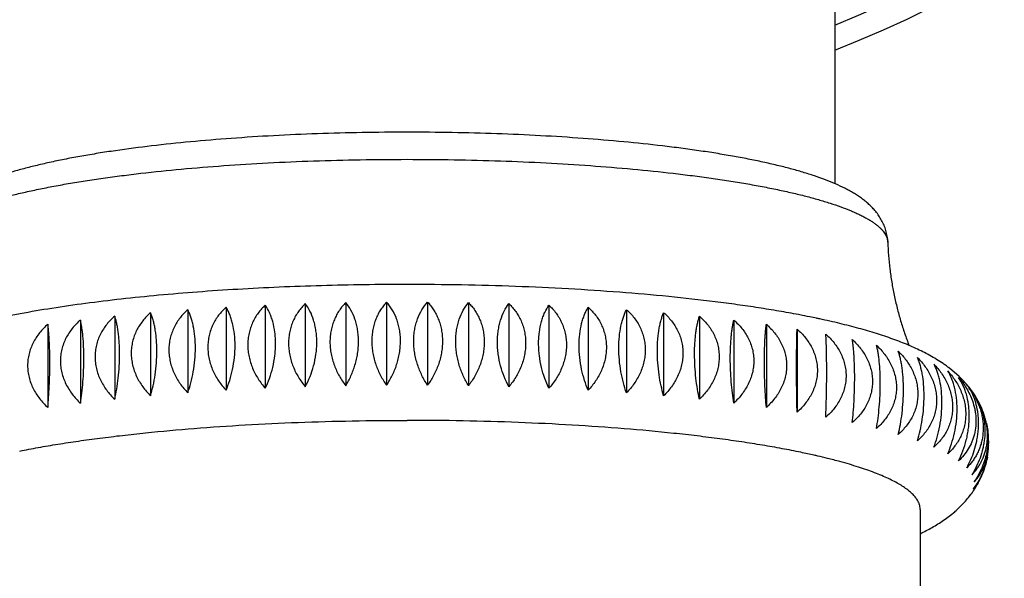
# Model space of a CAD drawing. Units: inches. Extents: x 0 to 11, y 0 to 8.5.
# Drawn here: x 5.3 to 5.9, y 2.3 to 2.6 of the extents above; entities that cross this region are included whole.
import ezdxf

# ---------------------------------------------------------------- set-up
doc = ezdxf.new("R2010")
doc.units = ezdxf.units.IN
doc.header["$LTSCALE"] = 0.605
doc.header["$MEASUREMENT"] = 0
doc.layers.add('ALL_ASSEMBLY_MEMBERS', color=7, linetype='CONTINUOUS')

msp = doc.modelspace()

# ---------------------------------------------------------------- linework, layer by layer
at = {"layer": 'ALL_ASSEMBLY_MEMBERS', "color": 7, "linetype": 'Continuous'}
for p, q in [((5.82369, 3.24989), (5.82369, 2.53419)), ((5.51418, 2.46409), (5.51418, 2.41553)), ((5.53787, 2.46468), (5.53787, 2.41613)), ((5.56174, 2.46498), (5.56174, 2.41643)), ((5.58568, 2.46498), (5.58568, 2.41643)), ((5.60955, 2.46468), (5.60955, 2.41613)), ((5.63324, 2.46409), (5.63324, 2.41553)), ((5.42374, 2.4588), (5.42374, 2.41024)), ((5.44547, 2.46054), (5.44547, 2.41199)), ((5.46786, 2.46201), (5.46786, 2.41345)), ((5.4908, 2.46319), (5.4908, 2.41464)), ((5.65661, 2.46319), (5.65661, 2.41464)), ((5.67956, 2.46201), (5.67956, 2.41345)), ((5.70195, 2.46054), (5.70195, 2.41198)), ((5.72367, 2.45879), (5.72367, 2.41024)), ((5.80334, 2.45748), (5.80251, 2.45764)), ((5.36369, 2.452), (5.36369, 2.40344)), ((5.38275, 2.45451), (5.38275, 2.40596)), ((5.4028, 2.45678), (5.4028, 2.40823)), ((5.74462, 2.45678), (5.74462, 2.40822)), ((5.76467, 2.45451), (5.76467, 2.40595)), ((5.78372, 2.45199), (5.78372, 2.40344)), ((5.80168, 2.44925), (5.80168, 2.40069)), ((5.89642, 2.42148), (5.8908, 2.42629)), ((5.89658, 2.42133), (5.89642, 2.42148)), ((5.89659, 2.42131), (5.89644, 2.42147)), ((5.90254, 2.35164), (5.90326, 2.35258)), ((5.87369, 2.34379), (5.87369, 2.04588)), ((5.8938, 2.3425), (5.89391, 2.34259)), ((5.89381, 2.34251), (5.89391, 2.34261))]:
    msp.add_line(p, q, dxfattribs=at)
for centre, radius, start, end in [((5.57369, 3.24989), 0.685, 291.40877, 248.59123), ((5.57369, 3.24989), 0.67137, 291.86773, 248.13228), ((5.69671, 1.89981), 0.56777, 78.58476, 79.17477), ((5.70379, 1.93481), 0.53206, 78.15366, 78.58582), ((5.70824, 1.95604), 0.51038, 77.93337, 78.1535), ((5.87997, 2.39288), 0.03101, 25.63712, 29.98276), ((5.86891, 2.38535), 0.0443, 23.29444, 28.22343), ((5.87365, 2.38278), 0.04003, 357.86309, 8.14463), ((5.71312, 1.93969), 0.44682, 77.25517, 78.29429), ((5.86451, 2.38321), 0.04918, 349.75952, 357.77699), ((5.72124, 1.97574), 0.40987, 76.96111, 77.25003), ((5.72905, 2.00906), 0.37564, 76.07617, 76.97408), ((5.74207, 2.06104), 0.32205, 74.76371, 76.10043), ((5.87847, 2.37723), 0.03402, 337.83181, 344.61782), ((5.85894, 2.38565), 0.05531, 324.75515, 327.2538), ((5.8828, 2.37499), 0.02914, 318.74312, 328.18707), ((5.86635, 2.38418), 0.04772, 323.48515, 328.01543), ((5.8596, 2.38522), 0.05453, 327.25712, 330.89214), ((5.86021, 2.38488), 0.05383, 330.89939, 331.86395), ((5.85586, 2.38802), 0.0592, 318.42335, 322.05339), ((5.86549, 2.38106), 0.04731, 321.55851, 322.97818), ((5.8657, 2.38089), 0.04704, 322.97795, 323.93217), ((5.88063, 2.36943), 0.02823, 323.29909, 324.88107), ((5.88028, 2.36968), 0.02865, 324.87799, 325.62913), ((5.86588, 2.38076), 0.04682, 323.93203, 324.76026)]:
    msp.add_arc(centre, radius, start, end, dxfattribs=at)
for points, knots in [([(5.57369, 2.56422), (5.56491, 2.56422), (5.54743, 2.56407), (5.52142, 2.56339), (5.49592, 2.56227), (5.47116, 2.56071), (5.44739, 2.55874), (5.42482, 2.55636), (5.40687, 2.55402), (5.39326, 2.55194), (5.38367, 2.55032), (5.3745, 2.54861), (5.36579, 2.54682), (5.35754, 2.54494), (5.34976, 2.54298), (5.34246, 2.54092), (5.33563, 2.53877), (5.32927, 2.53651), (5.32336, 2.53413), (5.31873, 2.53197), (5.31525, 2.53014), (5.31276, 2.52872), (5.31037, 2.52722), (5.30844, 2.52589), (5.30694, 2.52478), (5.30547, 2.52363), (5.30368, 2.52209), (5.30162, 2.52008), (5.29968, 2.51786), (5.29786, 2.51542), (5.29623, 2.51275), (5.29483, 2.50985), (5.29372, 2.50673), (5.29296, 2.5034), (5.29273, 2.50109), (5.29269, 2.4999)], [0, 0, 0, 0, 0.087257, 0.173722, 0.25854, 0.340952, 0.420204, 0.495593, 0.566485, 0.600069, 0.63233, 0.663219, 0.692691, 0.720718, 0.747291, 0.772404, 0.796092, 0.818417, 0.839475, 0.859444, 0.869089, 0.878558, 0.887902, 0.897178, 0.901809, 0.906445, 0.915774, 0.92525, 0.934983, 0.945059, 0.955441, 0.966083, 0.976984, 0.988237, 1, 1, 1, 1]), ([(5.85469, 2.4999), (5.85465, 2.50109), (5.85442, 2.5034), (5.85367, 2.50674), (5.85256, 2.50985), (5.85116, 2.51275), (5.84952, 2.51542), (5.84771, 2.51786), (5.84576, 2.52008), (5.84371, 2.52209), (5.84156, 2.52393), (5.83933, 2.52563), (5.83702, 2.52722), (5.83462, 2.52872), (5.83213, 2.53014), (5.82865, 2.53197), (5.82403, 2.53413), (5.81811, 2.53651), (5.81175, 2.53877), (5.80492, 2.54092), (5.79762, 2.54298), (5.78984, 2.54494), (5.78159, 2.54682), (5.77288, 2.54861), (5.76372, 2.55032), (5.75412, 2.55194), (5.7441, 2.55347), (5.73369, 2.55491), (5.71908, 2.55673), (5.7, 2.55874), (5.67622, 2.56071), (5.65147, 2.56227), (5.62596, 2.56339), (5.59995, 2.56407), (5.58247, 2.56422), (5.57369, 2.56422)], [0, 0, 0, 0, 0.011769, 0.023021, 0.033919, 0.044557, 0.054937, 0.065016, 0.074751, 0.084229, 0.093556, 0.102823, 0.112098, 0.121442, 0.130911, 0.140556, 0.160526, 0.181584, 0.203909, 0.227597, 0.252711, 0.279283, 0.307311, 0.336783, 0.367672, 0.399933, 0.433516, 0.468365, 0.50441, 0.579799, 0.65905, 0.741461, 0.826279, 0.912743, 1, 1, 1, 1]), ([(5.29269, 2.4999), (5.29271, 2.5003), (5.29279, 2.50111), (5.29309, 2.50231), (5.29356, 2.50351), (5.2942, 2.5047), (5.295, 2.50589), (5.29597, 2.50707), (5.29711, 2.50825), (5.29841, 2.50942), (5.29987, 2.51058), (5.3015, 2.51174), (5.30329, 2.51289), (5.30524, 2.51403), (5.30735, 2.51517), (5.30962, 2.51629), (5.31204, 2.51741), (5.31557, 2.51891), (5.32037, 2.52076), (5.3266, 2.52288), (5.33342, 2.52494), (5.34082, 2.52694), (5.34877, 2.52888), (5.35726, 2.53075), (5.36626, 2.53254), (5.37576, 2.53426), (5.38573, 2.5359), (5.39615, 2.53744), (5.407, 2.5389), (5.42222, 2.54075), (5.44211, 2.5428), (5.46689, 2.54481), (5.49268, 2.5464), (5.51925, 2.54755), (5.54634, 2.54824), (5.56455, 2.54839), (5.57369, 2.54839)], [0, 0, 0, 0, 0.004108, 0.008313, 0.012687, 0.017292, 0.022182, 0.027403, 0.032989, 0.03897, 0.045367, 0.052198, 0.059475, 0.06721, 0.07541, 0.08408, 0.093222, 0.102838, 0.123496, 0.146045, 0.170462, 0.196713, 0.224757, 0.25454, 0.286006, 0.319091, 0.353725, 0.389835, 0.427341, 0.46616, 0.547389, 0.632788, 0.721577, 0.812936, 0.906047, 1, 1, 1, 1]), ([(5.57369, 2.54839), (5.58284, 2.54839), (5.60104, 2.54824), (5.62813, 2.54755), (5.6547, 2.5464), (5.6805, 2.54481), (5.70527, 2.5428), (5.72516, 2.54075), (5.74039, 2.5389), (5.75123, 2.53744), (5.76165, 2.5359), (5.77162, 2.53426), (5.78112, 2.53254), (5.79013, 2.53075), (5.79861, 2.52888), (5.80656, 2.52694), (5.81396, 2.52494), (5.82078, 2.52288), (5.82701, 2.52076), (5.83181, 2.51891), (5.83534, 2.51741), (5.83777, 2.51629), (5.84004, 2.51517), (5.84215, 2.51403), (5.8441, 2.51289), (5.84588, 2.51174), (5.84751, 2.51058), (5.84897, 2.50942), (5.85027, 2.50825), (5.85141, 2.50707), (5.85238, 2.50589), (5.85318, 2.5047), (5.85382, 2.50351), (5.85429, 2.50231), (5.85459, 2.50111), (5.85468, 2.5003), (5.85469, 2.4999)], [0, 0, 0, 0, 0.093953, 0.187064, 0.278423, 0.367212, 0.452611, 0.53384, 0.572659, 0.610165, 0.646275, 0.680909, 0.713994, 0.74546, 0.775243, 0.803287, 0.829538, 0.853955, 0.876504, 0.897162, 0.906778, 0.91592, 0.92459, 0.93279, 0.940525, 0.947802, 0.954633, 0.96103, 0.967011, 0.972597, 0.977818, 0.982708, 0.987313, 0.991687, 0.995892, 1, 1, 1, 1]), ([(5.85469, 2.4999), (5.85488, 2.49471), (5.85549, 2.48693), (5.85695, 2.47665), (5.85837, 2.46902), (5.8601, 2.46148), (5.86213, 2.45405), (5.86446, 2.44675), (5.86621, 2.44197), (5.86713, 2.43961)], [0, 0, 0, 0, 0.252183, 0.377951, 0.503422, 0.628497, 0.75304, 0.876914, 1, 1, 1, 1]), ([(5.57369, 2.47527), (5.56531, 2.47527), (5.54861, 2.47516), (5.52368, 2.47462), (5.49907, 2.47374), (5.47494, 2.4725), (5.45144, 2.47093), (5.4287, 2.46903), (5.40688, 2.46681), (5.38608, 2.46427), (5.36642, 2.46144), (5.35081, 2.45879), (5.33897, 2.45651), (5.32797, 2.45421), (5.31744, 2.45173), (5.30739, 2.44903), (5.30034, 2.44695), (5.2936, 2.44477), (5.28717, 2.44247), (5.28103, 2.44004), (5.2761, 2.43785), (5.27228, 2.436), (5.26856, 2.43408), (5.26583, 2.43252), (5.26405, 2.43142)], [0, 0, 0, 0, 0.079746, 0.159033, 0.237313, 0.314122, 0.389007, 0.46152, 0.531253, 0.597829, 0.66093, 0.720288, 0.748509, 0.775732, 0.827188, 0.851449, 0.874767, 0.897203, 0.918829, 0.939747, 0.960116, 0.970149, 0.980116, 1, 1, 1, 1]), ([(5.80251, 2.45764), (5.79871, 2.45836), (5.79093, 2.45976), (5.77898, 2.4617), (5.76655, 2.46352), (5.74907, 2.46582), (5.72617, 2.46836), (5.69758, 2.47085), (5.66773, 2.47281), (5.63693, 2.47423), (5.60547, 2.47508), (5.58432, 2.47527), (5.57369, 2.47527)], [0, 0, 0, 0, 0.05054, 0.103202, 0.157922, 0.214602, 0.333415, 0.458666, 0.589225, 0.723844, 0.861246, 1, 1, 1, 1]), ([(5.51418, 2.46409), (5.51346, 2.46339), (5.51206, 2.46193), (5.51017, 2.45951), (5.50849, 2.45688), (5.50706, 2.45403), (5.5059, 2.45098), (5.50505, 2.44776), (5.50453, 2.44441), (5.50435, 2.44097), (5.50453, 2.43748), (5.50506, 2.43401), (5.50591, 2.43059), (5.50745, 2.42618), (5.51004, 2.42101), (5.51273, 2.41727), (5.51418, 2.41553)], [0, 0, 0, 0, 0.056057, 0.113148, 0.171364, 0.230803, 0.291526, 0.353588, 0.41686, 0.481184, 0.546293, 0.611879, 0.677635, 0.743228, 0.873027, 1, 1, 1, 1]), ([(5.51418, 2.41553), (5.51628, 2.41935), (5.5188, 2.42564), (5.52037, 2.43335), (5.52085, 2.438), (5.52097, 2.44148), (5.52085, 2.44491), (5.5205, 2.44822), (5.51991, 2.45139), (5.51888, 2.45527), (5.51714, 2.45961), (5.51522, 2.46272), (5.51418, 2.46409)], [0, 0, 0, 0, 0.256232, 0.393044, 0.462025, 0.530497, 0.597778, 0.663225, 0.726357, 0.786778, 0.898961, 1, 1, 1, 1]), ([(5.53787, 2.46468), (5.53718, 2.464), (5.53586, 2.46254), (5.53407, 2.46015), (5.53247, 2.45754), (5.53112, 2.45471), (5.53002, 2.45167), (5.52921, 2.44847), (5.52872, 2.44512), (5.52856, 2.44168), (5.52873, 2.4382), (5.52922, 2.43472), (5.53003, 2.43129), (5.53149, 2.42687), (5.53394, 2.42168), (5.53649, 2.4179), (5.53787, 2.41613)], [0, 0, 0, 0, 0.054814, 0.11093, 0.16846, 0.227504, 0.288119, 0.35033, 0.413966, 0.478811, 0.544528, 0.61074, 0.67707, 0.743129, 0.873381, 1, 1, 1, 1]), ([(5.53787, 2.41613), (5.53899, 2.41797), (5.54105, 2.42188), (5.54301, 2.42712), (5.54417, 2.43157), (5.54482, 2.43502), (5.54522, 2.43851), (5.54535, 2.44199), (5.54522, 2.44542), (5.54482, 2.44874), (5.54418, 2.45192), (5.54303, 2.45582), (5.54111, 2.46021), (5.539, 2.46332), (5.53787, 2.46468)], [0, 0, 0, 0, 0.125178, 0.256733, 0.324261, 0.39244, 0.460695, 0.528438, 0.595064, 0.660008, 0.722859, 0.783281, 0.896466, 1, 1, 1, 1]), ([(5.56174, 2.46498), (5.5611, 2.4643), (5.55985, 2.46286), (5.55817, 2.46049), (5.55667, 2.4579), (5.5554, 2.45508), (5.55437, 2.45206), (5.55361, 2.44887), (5.55315, 2.44553), (5.553, 2.44209), (5.55315, 2.43861), (5.55362, 2.43513), (5.55438, 2.43169), (5.55574, 2.42726), (5.55804, 2.42205), (5.56044, 2.41822), (5.56174, 2.41643)], [0, 0, 0, 0, 0.053493, 0.108586, 0.165407, 0.224061, 0.284586, 0.34698, 0.411018, 0.476425, 0.542789, 0.609657, 0.676585, 0.743123, 0.873813, 1, 1, 1, 1]), ([(5.56174, 2.41643), (5.56296, 2.41824), (5.56519, 2.42212), (5.56732, 2.42734), (5.56859, 2.43178), (5.5693, 2.43523), (5.56973, 2.43871), (5.56988, 2.4422), (5.56974, 2.44563), (5.5693, 2.44896), (5.5686, 2.45214), (5.56735, 2.45608), (5.56525, 2.46051), (5.56297, 2.46361), (5.56174, 2.46498)], [0, 0, 0, 0, 0.125723, 0.256868, 0.323908, 0.391466, 0.45903, 0.526083, 0.592097, 0.656585, 0.719204, 0.779675, 0.893949, 1, 1, 1, 1]), ([(5.58568, 2.41643), (5.58446, 2.41824), (5.58222, 2.42212), (5.58009, 2.42734), (5.57883, 2.43178), (5.57812, 2.43523), (5.57769, 2.43871), (5.57754, 2.4422), (5.57768, 2.44563), (5.57811, 2.44896), (5.57882, 2.45214), (5.58007, 2.45608), (5.58217, 2.46051), (5.58445, 2.46361), (5.58568, 2.46498)], [0, 0, 0, 0, 0.125722, 0.256867, 0.323908, 0.391467, 0.459032, 0.526086, 0.592101, 0.65659, 0.719209, 0.779681, 0.893953, 1, 1, 1, 1]), ([(5.58568, 2.46498), (5.58632, 2.4643), (5.58757, 2.46286), (5.58925, 2.46049), (5.59075, 2.4579), (5.59202, 2.45508), (5.59305, 2.45206), (5.59381, 2.44887), (5.59427, 2.44553), (5.59442, 2.44209), (5.59427, 2.43861), (5.5938, 2.43513), (5.59304, 2.43169), (5.59168, 2.42726), (5.58938, 2.42205), (5.58698, 2.41822), (5.58568, 2.41643)], [0, 0, 0, 0, 0.053495, 0.108589, 0.165412, 0.224066, 0.284592, 0.346985, 0.411023, 0.476428, 0.542791, 0.609659, 0.676586, 0.743123, 0.873812, 1, 1, 1, 1]), ([(5.60955, 2.41613), (5.60843, 2.41796), (5.60636, 2.42188), (5.60441, 2.42712), (5.60325, 2.43157), (5.6026, 2.43502), (5.6022, 2.43851), (5.60207, 2.44199), (5.6022, 2.44542), (5.60259, 2.44874), (5.60324, 2.45192), (5.60438, 2.45582), (5.60631, 2.46021), (5.60841, 2.46331), (5.60955, 2.46468)], [0, 0, 0, 0, 0.125177, 0.256732, 0.324262, 0.392442, 0.460697, 0.528442, 0.595068, 0.660013, 0.722864, 0.783286, 0.89647, 1, 1, 1, 1]), ([(5.60955, 2.46468), (5.61024, 2.464), (5.61156, 2.46254), (5.61335, 2.46015), (5.61494, 2.45754), (5.6163, 2.45471), (5.6174, 2.45167), (5.6182, 2.44847), (5.6187, 2.44512), (5.61886, 2.44168), (5.61869, 2.4382), (5.6182, 2.43472), (5.61739, 2.43129), (5.61593, 2.42687), (5.61348, 2.42168), (5.61093, 2.41789), (5.60955, 2.41613)], [0, 0, 0, 0, 0.054816, 0.110934, 0.168464, 0.227509, 0.288124, 0.350335, 0.41397, 0.478814, 0.544531, 0.610741, 0.677071, 0.743129, 0.87338, 1, 1, 1, 1]), ([(5.63324, 2.41553), (5.63114, 2.41935), (5.62862, 2.42563), (5.62705, 2.43335), (5.62657, 2.438), (5.62645, 2.44148), (5.62656, 2.44491), (5.62692, 2.44822), (5.62751, 2.45139), (5.62854, 2.45527), (5.63028, 2.45961), (5.6322, 2.46272), (5.63324, 2.46409)], [0, 0, 0, 0, 0.256232, 0.393045, 0.462028, 0.530501, 0.597782, 0.66323, 0.726363, 0.786784, 0.898965, 1, 1, 1, 1]), ([(5.63324, 2.46409), (5.63396, 2.46339), (5.63535, 2.46192), (5.63725, 2.45951), (5.63893, 2.45688), (5.64036, 2.45403), (5.64152, 2.45098), (5.64237, 2.44776), (5.64289, 2.44441), (5.64306, 2.44097), (5.64289, 2.43748), (5.64236, 2.43401), (5.64151, 2.43059), (5.63997, 2.42618), (5.63737, 2.42101), (5.63469, 2.41727), (5.63324, 2.41553)], [0, 0, 0, 0, 0.056059, 0.113151, 0.171368, 0.230807, 0.291531, 0.353592, 0.416864, 0.481188, 0.546296, 0.611881, 0.677636, 0.743228, 0.873027, 1, 1, 1, 1]), ([(5.42374, 2.4588), (5.42208, 2.45734), (5.41976, 2.45492), (5.41718, 2.4513), (5.41552, 2.44837), (5.41418, 2.44526), (5.4132, 2.44199), (5.41259, 2.43861), (5.41239, 2.43515), (5.41259, 2.43167), (5.4132, 2.42822), (5.41419, 2.42484), (5.41553, 2.42158), (5.41719, 2.41847), (5.41913, 2.41553), (5.42131, 2.41277), (5.42291, 2.41106), (5.42374, 2.41024)], [0, 0, 0, 0, 0.120347, 0.180999, 0.241975, 0.303332, 0.365169, 0.427472, 0.490247, 0.553438, 0.616967, 0.680748, 0.744645, 0.808611, 0.872558, 0.936393, 1, 1, 1, 1]), ([(5.42374, 2.41024), (5.42431, 2.41217), (5.42534, 2.41625), (5.4265, 2.42267), (5.42725, 2.42948), (5.42752, 2.43638), (5.42731, 2.44203), (5.42688, 2.4463), (5.42644, 2.44924), (5.42591, 2.45197), (5.42528, 2.45447), (5.42457, 2.45673), (5.42402, 2.45813), (5.42374, 2.4588)], [0, 0, 0, 0, 0.122444, 0.255746, 0.39641, 0.538682, 0.675284, 0.73937, 0.799765, 0.856151, 0.908329, 0.956255, 1, 1, 1, 1]), ([(5.44547, 2.46054), (5.44385, 2.4591), (5.44159, 2.45671), (5.43908, 2.45312), (5.43746, 2.45021), (5.43615, 2.44712), (5.43519, 2.44387), (5.4346, 2.44049), (5.43441, 2.43703), (5.43461, 2.43355), (5.4352, 2.43009), (5.43616, 2.42671), (5.43747, 2.42343), (5.43908, 2.4203), (5.44159, 2.41636), (5.44385, 2.41366), (5.44547, 2.41199)], [0, 0, 0, 0, 0.11877, 0.178871, 0.239476, 0.300649, 0.362486, 0.424955, 0.48803, 0.551617, 0.615588, 0.679811, 0.744107, 0.808397, 0.872567, 1, 1, 1, 1]), ([(5.44547, 2.41199), (5.44616, 2.4139), (5.44741, 2.41796), (5.44883, 2.42437), (5.44974, 2.43117), (5.45007, 2.43808), (5.44977, 2.44473), (5.449, 2.44993), (5.4481, 2.45369), (5.44733, 2.4562), (5.44647, 2.45847), (5.44581, 2.45988), (5.44547, 2.46054)], [0, 0, 0, 0, 0.122929, 0.255945, 0.395767, 0.536967, 0.672688, 0.796887, 0.853514, 0.90623, 0.955025, 1, 1, 1, 1]), ([(5.46786, 2.46201), (5.46629, 2.46058), (5.4641, 2.45821), (5.46167, 2.45466), (5.46011, 2.45178), (5.45884, 2.4487), (5.45792, 2.44546), (5.45735, 2.44209), (5.45716, 2.43864), (5.45735, 2.43515), (5.45792, 2.43169), (5.45885, 2.42829), (5.46012, 2.425), (5.46168, 2.42185), (5.46411, 2.41788), (5.46629, 2.41515), (5.46786, 2.41345)], [0, 0, 0, 0, 0.117014, 0.176521, 0.236742, 0.297745, 0.359617, 0.422302, 0.485736, 0.549773, 0.614234, 0.678932, 0.743642, 0.808247, 0.872609, 1, 1, 1, 1]), ([(5.46786, 2.41345), (5.46867, 2.41535), (5.47014, 2.41938), (5.4718, 2.42577), (5.47288, 2.43258), (5.47326, 2.43949), (5.4729, 2.44615), (5.47201, 2.45137), (5.47095, 2.45514), (5.47005, 2.45765), (5.46903, 2.45994), (5.46826, 2.46135), (5.46786, 2.46201)], [0, 0, 0, 0, 0.123465, 0.256157, 0.395026, 0.535017, 0.669751, 0.793681, 0.850588, 0.903911, 0.953673, 1, 1, 1, 1]), ([(5.4908, 2.46319), (5.48929, 2.46178), (5.48718, 2.45943), (5.48485, 2.45592), (5.48335, 2.45305), (5.48213, 2.44999), (5.48124, 2.44676), (5.48069, 2.4434), (5.48051, 2.43995), (5.4807, 2.43647), (5.48125, 2.433), (5.48214, 2.42959), (5.48336, 2.42629), (5.48486, 2.42312), (5.48719, 2.41912), (5.48929, 2.41636), (5.4908, 2.41464)], [0, 0, 0, 0, 0.115097, 0.173974, 0.233806, 0.29466, 0.356608, 0.419561, 0.483414, 0.547961, 0.612962, 0.678173, 0.743315, 0.808235, 0.872765, 1, 1, 1, 1]), ([(5.4908, 2.41464), (5.49172, 2.41652), (5.4934, 2.42051), (5.49531, 2.42689), (5.49633, 2.43254), (5.49676, 2.43719), (5.49687, 2.44067), (5.49676, 2.44409), (5.49635, 2.44841), (5.49554, 2.45251), (5.49433, 2.45629), (5.493, 2.45956), (5.49174, 2.46182), (5.4908, 2.46319)], [0, 0, 0, 0, 0.124031, 0.256365, 0.394198, 0.463822, 0.532941, 0.600801, 0.666685, 0.790343, 0.847558, 0.901539, 1, 1, 1, 1]), ([(5.65661, 2.41464), (5.6557, 2.41651), (5.65402, 2.42051), (5.65211, 2.42689), (5.65109, 2.43254), (5.65066, 2.43718), (5.65055, 2.44067), (5.65065, 2.44409), (5.65107, 2.44841), (5.65188, 2.45251), (5.65309, 2.45629), (5.65442, 2.45956), (5.65568, 2.46182), (5.65661, 2.46319)], [0, 0, 0, 0, 0.124031, 0.256365, 0.394199, 0.463824, 0.532945, 0.600805, 0.66669, 0.790348, 0.847563, 0.901542, 1, 1, 1, 1]), ([(5.65661, 2.46319), (5.65813, 2.46178), (5.66024, 2.45943), (5.66257, 2.45592), (5.66407, 2.45305), (5.66528, 2.44999), (5.66618, 2.44676), (5.66672, 2.4434), (5.6669, 2.43995), (5.66672, 2.43646), (5.66617, 2.433), (5.66528, 2.42959), (5.66406, 2.42628), (5.66256, 2.42311), (5.66023, 2.41912), (5.65813, 2.41635), (5.65661, 2.41464)], [0, 0, 0, 0, 0.1151, 0.173978, 0.23381, 0.294664, 0.356612, 0.419565, 0.483417, 0.547964, 0.612964, 0.678174, 0.743315, 0.808235, 0.872765, 1, 1, 1, 1]), ([(5.67956, 2.41345), (5.67875, 2.41535), (5.67728, 2.41938), (5.67561, 2.42577), (5.67454, 2.43258), (5.67416, 2.43949), (5.67451, 2.44615), (5.67541, 2.45136), (5.67647, 2.45513), (5.67737, 2.45765), (5.67839, 2.45993), (5.67916, 2.46135), (5.67956, 2.46201)], [0, 0, 0, 0, 0.123465, 0.256157, 0.395027, 0.53502, 0.669756, 0.793686, 0.850592, 0.903914, 0.953675, 1, 1, 1, 1]), ([(5.67956, 2.46201), (5.68113, 2.46058), (5.68332, 2.45821), (5.68574, 2.45466), (5.68731, 2.45177), (5.68857, 2.4487), (5.6895, 2.44545), (5.69007, 2.44209), (5.69026, 2.43863), (5.69007, 2.43515), (5.68949, 2.43169), (5.68856, 2.42829), (5.6873, 2.425), (5.68574, 2.42185), (5.68331, 2.41788), (5.68113, 2.41515), (5.67956, 2.41345)], [0, 0, 0, 0, 0.117017, 0.176524, 0.236746, 0.29775, 0.359622, 0.422306, 0.485739, 0.549776, 0.614236, 0.678933, 0.743642, 0.808247, 0.872609, 1, 1, 1, 1]), ([(5.70195, 2.41198), (5.70126, 2.4139), (5.7, 2.41795), (5.69859, 2.42436), (5.69768, 2.43117), (5.69735, 2.43808), (5.69765, 2.44473), (5.69842, 2.44993), (5.69932, 2.45369), (5.70008, 2.4562), (5.70095, 2.45847), (5.70161, 2.45988), (5.70195, 2.46054)], [0, 0, 0, 0, 0.122928, 0.255945, 0.395768, 0.53697, 0.672692, 0.796891, 0.853518, 0.906234, 0.955027, 1, 1, 1, 1]), ([(5.70195, 2.46054), (5.70357, 2.4591), (5.70583, 2.45671), (5.70834, 2.45312), (5.70996, 2.45021), (5.71126, 2.44712), (5.71222, 2.44386), (5.71281, 2.44049), (5.71301, 2.43703), (5.71281, 2.43355), (5.71222, 2.43009), (5.71126, 2.42671), (5.70995, 2.42343), (5.70833, 2.4203), (5.70582, 2.41636), (5.70357, 2.41365), (5.70195, 2.41198)], [0, 0, 0, 0, 0.118772, 0.178874, 0.23948, 0.300653, 0.36249, 0.424958, 0.488034, 0.551619, 0.61559, 0.679812, 0.744107, 0.808397, 0.872567, 1, 1, 1, 1]), ([(5.72367, 2.41024), (5.7231, 2.41217), (5.72207, 2.41625), (5.72091, 2.42267), (5.72016, 2.42948), (5.7199, 2.43638), (5.72011, 2.44202), (5.72054, 2.4463), (5.72097, 2.44924), (5.72151, 2.45197), (5.72214, 2.45447), (5.72285, 2.45672), (5.72339, 2.45813), (5.72367, 2.45879)], [0, 0, 0, 0, 0.122443, 0.255746, 0.396411, 0.538684, 0.675288, 0.739373, 0.799769, 0.856154, 0.908332, 0.956256, 1, 1, 1, 1]), ([(5.72367, 2.45879), (5.72533, 2.45733), (5.72765, 2.45492), (5.73023, 2.4513), (5.73189, 2.44837), (5.73323, 2.44526), (5.73422, 2.44199), (5.73483, 2.43861), (5.73503, 2.43515), (5.73482, 2.43167), (5.73422, 2.42822), (5.73323, 2.42484), (5.73189, 2.42158), (5.73023, 2.41847), (5.72829, 2.41553), (5.7261, 2.41277), (5.7245, 2.41106), (5.72367, 2.41024)], [0, 0, 0, 0, 0.120349, 0.181002, 0.241978, 0.303335, 0.365173, 0.427476, 0.49025, 0.553441, 0.616969, 0.68075, 0.744646, 0.808612, 0.872559, 0.936393, 1, 1, 1, 1]), ([(5.36369, 2.452), (5.36282, 2.45124), (5.36115, 2.44965), (5.35886, 2.44706), (5.35683, 2.44426), (5.35509, 2.44127), (5.35369, 2.43811), (5.35265, 2.4348), (5.35202, 2.43139), (5.3518, 2.42792), (5.35202, 2.42445), (5.35265, 2.42102), (5.35369, 2.41768), (5.35509, 2.41447), (5.35683, 2.41142), (5.35887, 2.40855), (5.36115, 2.40588), (5.36282, 2.40423), (5.36369, 2.40344)], [0, 0, 0, 0, 0.062096, 0.124212, 0.186299, 0.248352, 0.310393, 0.372504, 0.434685, 0.496978, 0.559403, 0.62197, 0.684693, 0.747531, 0.810519, 0.873631, 0.936821, 1, 1, 1, 1]), ([(5.36369, 2.40344), (5.36387, 2.4054), (5.3642, 2.40953), (5.36457, 2.41597), (5.36477, 2.42162), (5.36485, 2.42626), (5.36488, 2.43085), (5.36482, 2.43628), (5.36462, 2.44146), (5.36438, 2.44521), (5.36418, 2.44769), (5.36396, 2.44993), (5.36378, 2.45134), (5.36369, 2.452)], [0, 0, 0, 0, 0.121512, 0.255386, 0.397698, 0.470116, 0.542067, 0.680408, 0.805395, 0.861337, 0.912487, 0.958711, 1, 1, 1, 1]), ([(5.38275, 2.45451), (5.38189, 2.45376), (5.38023, 2.45219), (5.37797, 2.44963), (5.37595, 2.44686), (5.37423, 2.44389), (5.37284, 2.44074), (5.37182, 2.43745), (5.37119, 2.43405), (5.37098, 2.43058), (5.37119, 2.42711), (5.37182, 2.42367), (5.37284, 2.42032), (5.37423, 2.41709), (5.37595, 2.41402), (5.37797, 2.41113), (5.38023, 2.40843), (5.38189, 2.40676), (5.38275, 2.40596)], [0, 0, 0, 0, 0.061525, 0.123126, 0.184771, 0.24647, 0.308261, 0.370234, 0.432391, 0.494772, 0.55738, 0.620204, 0.683233, 0.7464, 0.809716, 0.873135, 0.936596, 1, 1, 1, 1]), ([(5.38275, 2.40596), (5.38306, 2.40791), (5.38363, 2.41203), (5.38427, 2.41846), (5.38468, 2.42528), (5.38482, 2.43217), (5.38469, 2.43879), (5.38434, 2.44396), (5.38394, 2.44772), (5.38359, 2.4502), (5.3832, 2.45244), (5.3829, 2.45385), (5.38275, 2.45451)], [0, 0, 0, 0, 0.121725, 0.255469, 0.397407, 0.541298, 0.679242, 0.804103, 0.860144, 0.911528, 0.958142, 1, 1, 1, 1]), ([(5.4028, 2.45678), (5.40111, 2.45531), (5.39874, 2.45287), (5.39611, 2.44921), (5.39441, 2.44626), (5.39304, 2.44313), (5.39203, 2.43985), (5.39141, 2.43646), (5.39121, 2.433), (5.39141, 2.42952), (5.39204, 2.42607), (5.39304, 2.42271), (5.39441, 2.41947), (5.39611, 2.41638), (5.39809, 2.41346), (5.40032, 2.41073), (5.40195, 2.40904), (5.4028, 2.40823)], [0, 0, 0, 0, 0.121768, 0.182939, 0.244284, 0.305851, 0.367738, 0.429942, 0.492489, 0.555358, 0.618509, 0.681896, 0.745421, 0.809068, 0.87277, 0.93645, 1, 1, 1, 1]), ([(5.4028, 2.40823), (5.40324, 2.41017), (5.40405, 2.41427), (5.40494, 2.4207), (5.40552, 2.42751), (5.40573, 2.43441), (5.40557, 2.44005), (5.40523, 2.44432), (5.4049, 2.44726), (5.40448, 2.44998), (5.40399, 2.45247), (5.40344, 2.45471), (5.40302, 2.45612), (5.4028, 2.45678)], [0, 0, 0, 0, 0.122039, 0.255588, 0.396968, 0.54015, 0.677504, 0.741785, 0.8022, 0.85839, 0.91012, 0.957309, 1, 1, 1, 1]), ([(5.74462, 2.40822), (5.74417, 2.41017), (5.74337, 2.41427), (5.74247, 2.4207), (5.74189, 2.42751), (5.74168, 2.43441), (5.74184, 2.44004), (5.74218, 2.44432), (5.74252, 2.44725), (5.74293, 2.44997), (5.74342, 2.45246), (5.74397, 2.45471), (5.74439, 2.45612), (5.74462, 2.45678)], [0, 0, 0, 0, 0.122038, 0.255588, 0.396969, 0.540152, 0.677507, 0.741788, 0.802203, 0.858393, 0.910123, 0.957311, 1, 1, 1, 1]), ([(5.74462, 2.45678), (5.74631, 2.4553), (5.74867, 2.45286), (5.75131, 2.4492), (5.753, 2.44626), (5.75437, 2.44313), (5.75538, 2.43985), (5.756, 2.43646), (5.75621, 2.43299), (5.756, 2.42951), (5.75538, 2.42607), (5.75437, 2.42271), (5.753, 2.41946), (5.75131, 2.41637), (5.74932, 2.41345), (5.74709, 2.41073), (5.74546, 2.40904), (5.74462, 2.40822)], [0, 0, 0, 0, 0.121769, 0.182941, 0.244287, 0.305855, 0.367742, 0.429945, 0.492492, 0.555361, 0.618511, 0.681898, 0.745422, 0.809068, 0.87277, 0.93645, 1, 1, 1, 1]), ([(5.76467, 2.40595), (5.76435, 2.40791), (5.76378, 2.41203), (5.76315, 2.41846), (5.76274, 2.42527), (5.76259, 2.43217), (5.76273, 2.43878), (5.76307, 2.44396), (5.76348, 2.44772), (5.76382, 2.4502), (5.76421, 2.45244), (5.76451, 2.45385), (5.76467, 2.45451)], [0, 0, 0, 0, 0.121724, 0.255469, 0.397408, 0.541299, 0.679244, 0.804105, 0.860146, 0.911529, 0.958143, 1, 1, 1, 1]), ([(5.76467, 2.45451), (5.76552, 2.45376), (5.76718, 2.45219), (5.76945, 2.44963), (5.77146, 2.44685), (5.77318, 2.44388), (5.77457, 2.44074), (5.7756, 2.43745), (5.77623, 2.43404), (5.77643, 2.43058), (5.77622, 2.4271), (5.77559, 2.42366), (5.77457, 2.42031), (5.77318, 2.41709), (5.77146, 2.41402), (5.76944, 2.41112), (5.76718, 2.40842), (5.76552, 2.40675), (5.76467, 2.40595)], [0, 0, 0, 0, 0.061526, 0.123128, 0.184773, 0.246473, 0.308264, 0.370237, 0.432394, 0.494775, 0.557383, 0.620207, 0.683235, 0.746402, 0.809717, 0.873136, 0.936597, 1, 1, 1, 1]), ([(5.78372, 2.40344), (5.78354, 2.4054), (5.78321, 2.40953), (5.78284, 2.41596), (5.78264, 2.42161), (5.78256, 2.42626), (5.78253, 2.43084), (5.78259, 2.43628), (5.78279, 2.44145), (5.78303, 2.44521), (5.78323, 2.44769), (5.78345, 2.44992), (5.78363, 2.45133), (5.78372, 2.45199)], [0, 0, 0, 0, 0.121511, 0.255386, 0.397699, 0.470116, 0.542068, 0.680409, 0.805397, 0.861339, 0.912488, 0.958712, 1, 1, 1, 1]), ([(5.78372, 2.45199), (5.78459, 2.45124), (5.78626, 2.44965), (5.78855, 2.44705), (5.79058, 2.44425), (5.79232, 2.44126), (5.79372, 2.4381), (5.79476, 2.4348), (5.79539, 2.43139), (5.79561, 2.42792), (5.79539, 2.42444), (5.79476, 2.42101), (5.79372, 2.41767), (5.79232, 2.41446), (5.79058, 2.41141), (5.78855, 2.40855), (5.78626, 2.40587), (5.78459, 2.40423), (5.78372, 2.40344)], [0, 0, 0, 0, 0.062096, 0.124214, 0.186301, 0.248355, 0.310396, 0.372508, 0.434688, 0.496981, 0.559406, 0.621973, 0.684695, 0.747533, 0.81052, 0.873632, 0.936821, 1, 1, 1, 1]), ([(5.8908, 2.42629), (5.89018, 2.42677), (5.88893, 2.4277), (5.8864, 2.42948), (5.8819, 2.43239), (5.87652, 2.43533), (5.87098, 2.43799), (5.86668, 2.43988), (5.86224, 2.44168), (5.85605, 2.444), (5.84788, 2.44673), (5.83753, 2.44974), (5.82649, 2.45257), (5.81886, 2.4543), (5.81493, 2.45514)], [0, 0, 0, 0, 0.028762, 0.057214, 0.113469, 0.225263, 0.281755, 0.33908, 0.397515, 0.457321, 0.581706, 0.713235, 0.852585, 1, 1, 1, 1]), ([(5.80168, 2.40069), (5.80157, 2.40482), (5.80142, 2.4136), (5.80134, 2.42462), (5.80137, 2.43354), (5.80144, 2.43954), (5.80153, 2.4447), (5.80163, 2.44784), (5.80168, 2.44925)], [0, 0, 0, 0, 0.255348, 0.542432, 0.680963, 0.806012, 0.912947, 1, 1, 1, 1]), ([(5.80168, 2.44925), (5.80255, 2.44848), (5.80423, 2.44687), (5.80653, 2.44424), (5.80857, 2.44142), (5.81032, 2.43841), (5.81173, 2.43523), (5.81277, 2.43191), (5.81341, 2.42849), (5.81362, 2.42502), (5.81341, 2.42155), (5.81277, 2.41813), (5.81173, 2.4148), (5.81032, 2.41161), (5.80857, 2.40858), (5.80653, 2.40574), (5.80423, 2.40309), (5.80255, 2.40147), (5.80168, 2.40069)], [0, 0, 0, 0, 0.062571, 0.125136, 0.187628, 0.250027, 0.31234, 0.374635, 0.436901, 0.499179, 0.561493, 0.623864, 0.686325, 0.748854, 0.811508, 0.874279, 0.937135, 1, 1, 1, 1]), ([(5.81845, 2.39772), (5.81853, 2.39969), (5.81869, 2.40382), (5.81885, 2.41026), (5.81896, 2.41707), (5.819, 2.42396), (5.81896, 2.43057), (5.81886, 2.43657), (5.8187, 2.44173), (5.81854, 2.44487), (5.81845, 2.44628)], [0, 0, 0, 0, 0.121425, 0.255354, 0.39782, 0.542381, 0.680884, 0.805924, 0.912881, 1, 1, 1, 1]), ([(5.81845, 2.44628), (5.81932, 2.4455), (5.821, 2.44387), (5.82329, 2.44122), (5.82534, 2.43837), (5.82708, 2.43534), (5.82849, 2.43214), (5.82953, 2.42881), (5.83017, 2.42538), (5.83038, 2.42191), (5.83017, 2.41844), (5.82953, 2.41502), (5.82849, 2.41171), (5.82708, 2.40854), (5.82534, 2.40553), (5.8233, 2.40271), (5.821, 2.4001), (5.81932, 2.39849), (5.81845, 2.39772)], [0, 0, 0, 0, 0.062953, 0.125899, 0.188759, 0.251497, 0.314102, 0.376625, 0.439039, 0.501374, 0.563649, 0.625888, 0.688132, 0.750374, 0.812688, 0.875081, 0.937539, 1, 1, 1, 1]), ([(5.83395, 2.39456), (5.83416, 2.39652), (5.83455, 2.40064), (5.83499, 2.40708), (5.83522, 2.41273), (5.83532, 2.41738), (5.83535, 2.42196), (5.83528, 2.4274), (5.83504, 2.43257), (5.83476, 2.43633), (5.83453, 2.4388), (5.83426, 2.44104), (5.83405, 2.44245), (5.83395, 2.44311)], [0, 0, 0, 0, 0.121555, 0.255403, 0.397639, 0.470009, 0.541912, 0.680172, 0.805133, 0.861095, 0.912293, 0.958596, 1, 1, 1, 1]), ([(5.83395, 2.44311), (5.83481, 2.44232), (5.83648, 2.44067), (5.83876, 2.43799), (5.84079, 2.43511), (5.84253, 2.43206), (5.84393, 2.42885), (5.84496, 2.4255), (5.8456, 2.42207), (5.84581, 2.4186), (5.8456, 2.41513), (5.84496, 2.41172), (5.84393, 2.40842), (5.84253, 2.40526), (5.84079, 2.40228), (5.83876, 2.39948), (5.83648, 2.3969), (5.83481, 2.39531), (5.83395, 2.39456)], [0, 0, 0, 0, 0.063244, 0.126507, 0.189699, 0.25277, 0.315688, 0.378483, 0.441109, 0.503573, 0.565882, 0.62805, 0.690123, 0.752099, 0.814065, 0.876044, 0.938038, 1, 1, 1, 1]), ([(5.84808, 2.3912), (5.84843, 2.39316), (5.84906, 2.39727), (5.84976, 2.4037), (5.85021, 2.41052), (5.85037, 2.41741), (5.85023, 2.42403), (5.84985, 2.4292), (5.8494, 2.43296), (5.84902, 2.43545), (5.84859, 2.43769), (5.84826, 2.4391), (5.84808, 2.43976)], [0, 0, 0, 0, 0.121795, 0.255497, 0.397311, 0.541046, 0.67886, 0.80368, 0.859754, 0.911215, 0.957957, 1, 1, 1, 1]), ([(5.84808, 2.43976), (5.84894, 2.43896), (5.85059, 2.43728), (5.85285, 2.43457), (5.85485, 2.43167), (5.85657, 2.4286), (5.85795, 2.42537), (5.85897, 2.42201), (5.8596, 2.41857), (5.85981, 2.4151), (5.85961, 2.41163), (5.85898, 2.40823), (5.85796, 2.40494), (5.85657, 2.4018), (5.85486, 2.39884), (5.85285, 2.39607), (5.85059, 2.39351), (5.84894, 2.39195), (5.84808, 2.3912)], [0, 0, 0, 0, 0.063446, 0.126966, 0.190457, 0.253854, 0.317106, 0.380219, 0.443118, 0.505783, 0.568197, 0.630358, 0.692303, 0.754034, 0.815644, 0.877171, 0.938633, 1, 1, 1, 1]), ([(5.86079, 2.38768), (5.86127, 2.38962), (5.86213, 2.39372), (5.86309, 2.40015), (5.86372, 2.40696), (5.86394, 2.41385), (5.86376, 2.41949), (5.8634, 2.42376), (5.86304, 2.4267), (5.8626, 2.42943), (5.86207, 2.43192), (5.86148, 2.43417), (5.86103, 2.43557), (5.86079, 2.43624)], [0, 0, 0, 0, 0.122134, 0.255626, 0.39684, 0.539811, 0.67699, 0.741226, 0.801635, 0.85787, 0.909704, 0.957064, 1, 1, 1, 1]), ([(5.86079, 2.43624), (5.86163, 2.43542), (5.86326, 2.43373), (5.86548, 2.43099), (5.86745, 2.42807), (5.86914, 2.42497), (5.8705, 2.42172), (5.8715, 2.41836), (5.87212, 2.41491), (5.87233, 2.41143), (5.87212, 2.40797), (5.87151, 2.40458), (5.8705, 2.4013), (5.86914, 2.39818), (5.86745, 2.39524), (5.86483, 2.39159), (5.86247, 2.38915), (5.86079, 2.38768)], [0, 0, 0, 0, 0.063572, 0.127297, 0.191064, 0.254791, 0.318406, 0.381888, 0.445128, 0.508071, 0.570667, 0.63289, 0.69476, 0.756272, 0.817526, 0.878571, 1, 1, 1, 1]), ([(5.872, 2.38401), (5.8726, 2.38594), (5.87369, 2.39001), (5.87492, 2.39643), (5.87571, 2.40324), (5.87599, 2.41014), (5.87573, 2.41678), (5.87507, 2.42197), (5.87429, 2.42573), (5.87362, 2.42823), (5.87287, 2.43049), (5.8723, 2.4319), (5.872, 2.43256)], [0, 0, 0, 0, 0.122562, 0.2558, 0.396267, 0.538289, 0.674685, 0.799077, 0.85552, 0.907827, 0.95596, 1, 1, 1, 1]), ([(5.872, 2.43256), (5.87282, 2.43174), (5.87441, 2.43002), (5.87659, 2.42726), (5.87851, 2.42431), (5.88016, 2.42119), (5.8815, 2.41793), (5.88248, 2.41455), (5.88308, 2.4111), (5.88329, 2.40762), (5.88309, 2.40416), (5.88248, 2.40078), (5.8815, 2.39751), (5.88017, 2.39441), (5.87852, 2.39148), (5.87595, 2.38787), (5.87365, 2.38546), (5.872, 2.38401)], [0, 0, 0, 0, 0.063608, 0.127473, 0.191477, 0.255524, 0.319516, 0.383403, 0.447035, 0.510318, 0.57316, 0.635498, 0.69733, 0.758637, 0.819519, 0.880035, 1, 1, 1, 1]), ([(5.88166, 2.3802), (5.88238, 2.38212), (5.88369, 2.38616), (5.88517, 2.39257), (5.88612, 2.39938), (5.88646, 2.40629), (5.88615, 2.41294), (5.88535, 2.41814), (5.88441, 2.42191), (5.88361, 2.42442), (5.8827, 2.42669), (5.88201, 2.4281), (5.88166, 2.42876)], [0, 0, 0, 0, 0.123059, 0.255997, 0.395589, 0.536497, 0.671979, 0.796111, 0.852805, 0.905668, 0.954696, 1, 1, 1, 1]), ([(5.88166, 2.42876), (5.88326, 2.42708), (5.8855, 2.42437), (5.88799, 2.42042), (5.88959, 2.41729), (5.89089, 2.41401), (5.89184, 2.41062), (5.89243, 2.40716), (5.89263, 2.40368), (5.89243, 2.40022), (5.89185, 2.39685), (5.8909, 2.3936), (5.8896, 2.39051), (5.888, 2.3876), (5.88551, 2.38403), (5.88326, 2.38164), (5.88166, 2.3802)], [0, 0, 0, 0, 0.127434, 0.191654, 0.256023, 0.320421, 0.384759, 0.448848, 0.512542, 0.575701, 0.638219, 0.70006, 0.761189, 0.821699, 0.881654, 1, 1, 1, 1]), ([(5.88971, 2.37629), (5.89054, 2.37818), (5.89207, 2.3822), (5.89379, 2.38859), (5.89491, 2.3954), (5.8953, 2.40231), (5.89494, 2.40898), (5.894, 2.41419), (5.89291, 2.41796), (5.8917, 2.42122), (5.89056, 2.42347), (5.88971, 2.42485)], [0, 0, 0, 0, 0.123616, 0.256233, 0.394861, 0.534544, 0.66903, 0.792903, 0.849889, 0.903377, 1, 1, 1, 1]), ([(5.88971, 2.42485), (5.89126, 2.42315), (5.89342, 2.4204), (5.89583, 2.41643), (5.89738, 2.41327), (5.89863, 2.40998), (5.89955, 2.40658), (5.90012, 2.40311), (5.90031, 2.39963), (5.90012, 2.39618), (5.89956, 2.39281), (5.89864, 2.38957), (5.89739, 2.3865), (5.89584, 2.38362), (5.89343, 2.38008), (5.89126, 2.37771), (5.88971, 2.37629)], [0, 0, 0, 0, 0.127362, 0.191768, 0.256453, 0.321269, 0.386092, 0.450683, 0.514843, 0.578376, 0.641123, 0.703011, 0.763975, 0.824099, 0.883451, 1, 1, 1, 1]), ([(5.89611, 2.37228), (5.89705, 2.37416), (5.89878, 2.37814), (5.9004, 2.3834), (5.90137, 2.38786), (5.90191, 2.39132), (5.90225, 2.39481), (5.90236, 2.3983), (5.90225, 2.40172), (5.90182, 2.40605), (5.90099, 2.41015), (5.89974, 2.41393), (5.89837, 2.41721), (5.89707, 2.41947), (5.89611, 2.42084)], [0, 0, 0, 0, 0.124169, 0.256403, 0.32477, 0.39402, 0.463473, 0.53242, 0.600125, 0.665889, 0.789473, 0.846767, 0.900916, 1, 1, 1, 1]), ([(5.89611, 2.42084), (5.89695, 2.41987), (5.89858, 2.41783), (5.90149, 2.41347), (5.90321, 2.40988), (5.90411, 2.40739)], [0, 0, 0, 0, 0.246273, 0.495604, 1, 1, 1, 1]), ([(5.90277, 2.41445), (5.9018, 2.4157), (5.89982, 2.41807), (5.89767, 2.42029), (5.89658, 2.42133)], [0, 0, 0, 0, 0.510307, 1, 1, 1, 1]), ([(5.90434, 2.41094), (5.90385, 2.412), (5.90279, 2.41402), (5.9015, 2.4159), (5.90083, 2.41677)], [0, 0, 0, 0, 0.51625, 1, 1, 1, 1]), ([(5.90083, 2.41677), (5.90129, 2.41621), (5.90309, 2.4139), (5.90468, 2.41142), (5.90572, 2.40948)], [0, 0, 0, 0, 0.246719, 1, 1, 1, 1]), ([(5.90683, 2.4084), (5.90652, 2.40893), (5.90526, 2.41102), (5.90387, 2.41302), (5.90277, 2.41445)], [0, 0, 0, 0, 0.255427, 1, 1, 1, 1]), ([(5.90411, 2.40739), (5.90467, 2.40581), (5.90537, 2.40337), (5.90594, 2.40006), (5.90619, 2.39757), (5.90625, 2.39507), (5.90609, 2.3918), (5.90556, 2.38859), (5.90467, 2.38551), (5.90358, 2.38258), (5.90183, 2.37916), (5.89922, 2.37547), (5.89718, 2.37329), (5.89611, 2.37228)], [0, 0, 0, 0, 0.132127, 0.198099, 0.263794, 0.329083, 0.393828, 0.521168, 0.583732, 0.64545, 0.766424, 0.884489, 1, 1, 1, 1]), ([(5.90083, 2.36821), (5.90262, 2.37138), (5.90487, 2.37653), (5.90654, 2.38288), (5.90722, 2.38672), (5.90769, 2.39061), (5.90782, 2.39451), (5.9076, 2.39834), (5.90716, 2.40197), (5.90622, 2.40623), (5.90503, 2.40944), (5.90434, 2.41094)], [0, 0, 0, 0, 0.246006, 0.376711, 0.443136, 0.509734, 0.64164, 0.706107, 0.769019, 0.888934, 1, 1, 1, 1]), ([(5.90572, 2.40948), (5.90664, 2.40776), (5.90786, 2.40508), (5.90907, 2.40135), (5.90978, 2.39848), (5.91025, 2.39557), (5.91056, 2.39169), (5.91039, 2.38782), (5.90974, 2.38408), (5.90902, 2.38139), (5.90809, 2.37882), (5.90696, 2.37639), (5.90565, 2.3741), (5.90372, 2.37129), (5.90203, 2.36938), (5.90083, 2.36821)], [0, 0, 0, 0, 0.130929, 0.196943, 0.263098, 0.329139, 0.394834, 0.524163, 0.587517, 0.64979, 0.710878, 0.77081, 0.82964, 0.887409, 1, 1, 1, 1]), ([(5.90793, 2.4063), (5.90865, 2.4048), (5.9099, 2.40159), (5.91087, 2.39733), (5.91132, 2.39371), (5.91152, 2.38992), (5.91135, 2.38607), (5.91082, 2.38224), (5.91006, 2.37846), (5.90871, 2.3739), (5.90656, 2.36878), (5.90479, 2.36559), (5.90384, 2.36409)], [0, 0, 0, 0, 0.112774, 0.233244, 0.296055, 0.360225, 0.491137, 0.557172, 0.623064, 0.753007, 0.879086, 1, 1, 1, 1]), ([(5.90384, 2.36409), (5.90492, 2.36518), (5.90643, 2.36695), (5.90818, 2.36955), (5.90978, 2.37239), (5.91108, 2.37548), (5.91201, 2.37876), (5.91254, 2.38134), (5.91287, 2.384), (5.91299, 2.38672), (5.91292, 2.38947), (5.91263, 2.39223), (5.91215, 2.39497), (5.91126, 2.39856), (5.91033, 2.40118), (5.9096, 2.40287)], [0, 0, 0, 0, 0.11039, 0.167301, 0.225439, 0.345474, 0.407532, 0.470848, 0.535287, 0.600696, 0.666848, 0.733488, 0.800375, 0.867254, 1, 1, 1, 1]), ([(5.34725, 2.37796), (5.35086, 2.37868), (5.35828, 2.38008), (5.36972, 2.38202), (5.38175, 2.38386), (5.39433, 2.38558), (5.40742, 2.38718), (5.42577, 2.38918), (5.44971, 2.39133), (5.47945, 2.39335), (5.51026, 2.3948), (5.54179, 2.39569), (5.56302, 2.39588), (5.57369, 2.39588)], [0, 0, 0, 0, 0.048495, 0.099575, 0.153111, 0.208962, 0.266983, 0.327017, 0.452472, 0.583969, 0.720056, 0.859258, 1, 1, 1, 1]), ([(5.80378, 2.37722), (5.80017, 2.37797), (5.79273, 2.37942), (5.78123, 2.38144), (5.76911, 2.38335), (5.7564, 2.38514), (5.74316, 2.38681), (5.72453, 2.38889), (5.70019, 2.39114), (5.66991, 2.39324), (5.63848, 2.39476), (5.60628, 2.39568), (5.5846, 2.39588), (5.57369, 2.39588)], [0, 0, 0, 0, 0.047849, 0.098396, 0.151508, 0.20704, 0.264843, 0.324752, 0.450215, 0.582011, 0.718623, 0.858502, 1, 1, 1, 1]), ([(5.91244, 2.39421), (5.91276, 2.39279), (5.91325, 2.38985), (5.91343, 2.38611), (5.91332, 2.38307), (5.91311, 2.38076), (5.91277, 2.37847), (5.91232, 2.3762), (5.91175, 2.37396), (5.91084, 2.37104), (5.90896, 2.36621), (5.90678, 2.36233), (5.90514, 2.35994)], [0, 0, 0, 0, 0.121672, 0.24727, 0.311117, 0.37536, 0.439795, 0.504216, 0.568403, 0.632186, 0.75805, 1, 1, 1, 1]), ([(5.90514, 2.35994), (5.90636, 2.36124), (5.90804, 2.36339), (5.90989, 2.36658), (5.91112, 2.3692), (5.91213, 2.372), (5.91291, 2.37498), (5.91344, 2.37809), (5.91361, 2.38022), (5.91366, 2.38129)], [0, 0, 0, 0, 0.227773, 0.347038, 0.470121, 0.597086, 0.727983, 0.862461, 1, 1, 1, 1]), ([(5.87369, 2.34379), (5.87369, 2.34441), (5.87356, 2.34567), (5.87297, 2.34754), (5.87201, 2.3494), (5.87067, 2.35124), (5.86896, 2.35306), (5.86688, 2.35487), (5.86444, 2.35667), (5.86164, 2.35844), (5.85847, 2.3602), (5.85495, 2.36194), (5.85108, 2.36366), (5.84686, 2.36535), (5.8423, 2.36701), (5.8374, 2.36865), (5.83217, 2.37025), (5.82857, 2.37127), (5.82671, 2.37178)], [0, 0, 0, 0, 0.032418, 0.066106, 0.102196, 0.141602, 0.185019, 0.232941, 0.285721, 0.343608, 0.406761, 0.475277, 0.549213, 0.628593, 0.713404, 0.80361, 0.899164, 1, 1, 1, 1]), ([(5.91291, 2.37447), (5.91266, 2.37306), (5.91201, 2.37029), (5.91064, 2.36628), (5.90891, 2.36247), (5.90755, 2.36006), (5.90683, 2.3589)], [0, 0, 0, 0, 0.254365, 0.506772, 0.75575, 1, 1, 1, 1]), ([(5.90756, 2.35963), (5.90802, 2.36038), (5.9089, 2.36193), (5.90964, 2.36355), (5.90998, 2.36439)], [0, 0, 0, 0, 0.490925, 1, 1, 1, 1]), ([(5.89391, 2.34259), (5.89499, 2.34353), (5.89714, 2.34551), (5.89916, 2.34762), (5.90014, 2.34873)], [0, 0, 0, 0, 0.490944, 1, 1, 1, 1]), ([(5.8873, 2.33752), (5.88841, 2.33828), (5.89063, 2.33988), (5.89275, 2.3416), (5.8938, 2.3425)], [0, 0, 0, 0, 0.494652, 1, 1, 1, 1]), ([(5.8737, 2.32968), (5.87605, 2.33082), (5.88069, 2.33325), (5.88514, 2.33603), (5.8873, 2.33752)], [0, 0, 0, 0, 0.499326, 1, 1, 1, 1])]:
    msp.add_open_spline(points, degree=3, knots=knots, dxfattribs=at)

doc.saveas('drawing.dxf')
